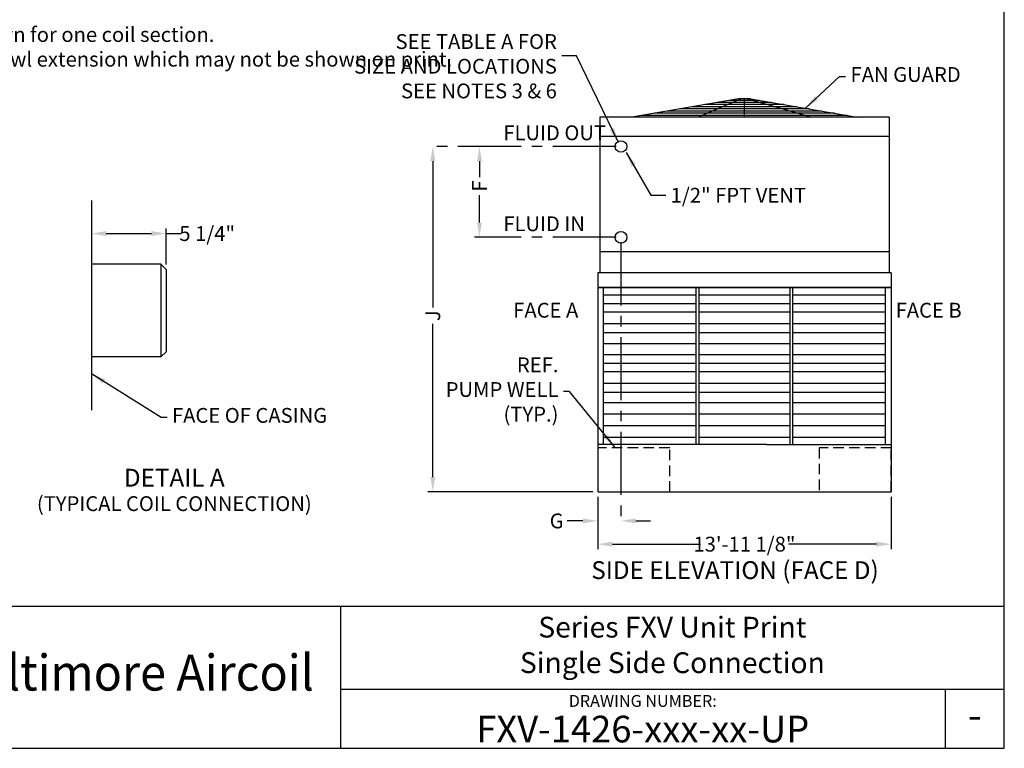
# Model space of a CAD drawing. Extents: x 0 to 1085, y 0 to 810.
# Drawn here: x 519 to 1080, y 0 to 415 of the extents above; entities that cross this region are included whole.
import ezdxf
from ezdxf.enums import TextEntityAlignment as Align

# ---------------------------------------------------------------- set-up
doc = ezdxf.new("R2010")
doc.units = 0
doc.header["$LTSCALE"] = 48
doc.header["$MEASUREMENT"] = 0
doc.linetypes.add('CENTER2', pattern=[1.125, 0.75, -0.125, 0.125, -0.125])
doc.linetypes.add('HIDDEN2', pattern=[0.1875, 0.125, -0.0625])
doc.layers.get('0').update_dxf_attribs({"linetype": 'CONTINUOUS'})
doc.layers.get('Defpoints').update_dxf_attribs({"linetype": 'CONTINUOUS'})
for name, color, linetype in [('COIL INLETS', 5, 'CONTINUOUS'), ('COWL', 6, 'CONTINUOUS'), ('DIMS', 3, 'CONTINUOUS'), ('TEXT', 4, 'CONTINUOUS'), ('UNIT', 253, 'CONTINUOUS')]:
    doc.layers.add(name, color=color, linetype=linetype)
doc.styles.add('ROMANPS', font='arial.ttf')
doc.styles.add('SIMPLEX', font='ROMANS')
doc.styles.add('SUBTTF', font='ARIALN.TTF')
doc.dimstyles.new('SUBMITTAL', dxfattribs={"dimscale": 90, "dimtxt": 0.09375, "dimasz": 0.09375, "dimexe": 0.03125, "dimexo": 0.03125, "dimgap": 0.03125, "dimtad": 0, "dimdec": 4, "dimzin": 4, "dimdsep": 46, "dimlunit": 4, "dimtxsty": 'SUBTTF', "dimcen": -0.09375, "dimclrd": 256, "dimclre": 6, "dimclrt": 256, "dimadec": 0, "dimazin": 0, "dimtfac": 1, "dimtdec": 4, "dimtofl": 0, "dimtmove": 0, "dimatfit": 3, "dimfxl": 0, "dimfrac": 2, "dimtolj": 1, "dimtzin": 0, "dimarcsym": 0})

# ---------------------------------------------------------------- blocks, each defined once
blk = doc.blocks.new('bacstblk')
for p, q in [((-10, 0.75), (0, 0.75)), ((-3.5, 0.75), (-3.5, 0)), ((-3.5, 0.3125), (0, 0.3125)), ((-0.3125, 0.3125), (-0.3125, 0))]:
    blk.add_line(p, q)
at = {"color": 6, "style": 'SIMPLEX'}
blk.add_text('DRAWING NUMBER:', height=0.0625, dxfattribs=at).set_placement((-1.9063, 0.2188), align=Align.CENTER)
at = {"layer": 'TEXT', "color": 150, "style": 'ROMANPS', "width": 0.95}
blk.add_text('Baltimore Aircoil', height=0.189844, dxfattribs=at).set_placement((-4.5996, 0.375), align=Align.MIDDLE)
at = {"layer": 'TEXT', "color": 4, "style": 'SUBTTF'}
for tag, height, p in [('MODEL1', 0.1094, (-1.75, 0.625)), ('MODEL2', 0.1094, (-1.75, 0.4375)), ('REV', 0.1562, (-0.1562, 0.1562))]:
    blk.add_attdef(tag, text='', height=height, dxfattribs=at).set_placement(p, align=Align.MIDDLE)
for tag, p in [('DESC', (-9.9375, 0.5312)), ('ORDER', (-9.0357, 0.3438)), ('DATE', (-9.4598, 0.0625))]:
    blk.add_attdef(tag, p, '', height=0.125, dxfattribs=at)
at = {"layer": 'TEXT', "color": 4, "style": 'SUBTTF', "flags": 1}
blk.add_attdef('DWGBY', (-7.9598, 0.0625), '', height=0.0938, dxfattribs=at)
at = {"layer": 'TEXT', "color": 4, "style": 'SUBTTF'}
blk.add_attdef('DWGNUM', text='', height=0.1406, dxfattribs=at).set_placement((-1.9063, 0.0312), align=Align.CENTER)
blk = doc.blocks.new('border')
for p, q in [((1, 0), (1, 1)), ((0, 0), (1, 0))]:
    blk.add_line(p, q)
blk = doc.blocks.new('*D7')
at = {"layer": 'Defpoints', "color": 0}
for p in [(848.49, 146.14), (1015.62, 146.14), (1015.62, 116.32)]:
    blk.add_point(p, dxfattribs=at)
at = {"layer": 'DIMS', "color": 6, "lineweight": -2}
for p, q in [((848.49, 143.33), (848.49, 113.5)), ((1015.62, 143.33), (1015.62, 113.5))]:
    blk.add_line(p, q, dxfattribs=at)
at = {"layer": 'DIMS', "lineweight": -2}
for p, q in [((856.93, 116.32), (906.92, 116.32)), ((1007.18, 116.32), (957.19, 116.32))]:
    blk.add_line(p, q, dxfattribs=at)
at = {"layer": 'DIMS'}
for points in [[(856.93, 117.72), (856.93, 114.91), (848.49, 116.32)], [(1007.18, 117.72), (1007.18, 114.91), (1015.62, 116.32)]]:
    blk.add_solid(points, dxfattribs=at)
at = {"layer": 'DIMS', "insert": (932.05, 116.32), "char_height": 8.4375, "attachment_point": 5, "style": 'SUBTTF'}
blk.add_mtext('\\A1;13\'-11 1/8"', dxfattribs=at)
blk = doc.blocks.new('*D12')
at = {"layer": 'Defpoints', "color": 0}
for p in [(560.21, 312.21), (560.21, 293.29), (602.83, 272.83)]:
    blk.add_point(p, dxfattribs=at)
at = {"layer": 'DIMS', "color": 6, "lineweight": -2}
for p, q in [((560.21, 309.4), (560.21, 290.48)), ((602.83, 275.64), (602.83, 296.1))]:
    blk.add_line(p, q, dxfattribs=at)
at = {"layer": 'DIMS', "lineweight": -2}
for p, q in [((568.65, 293.29), (594.39, 293.29)), ((602.83, 293.29), (611.26, 293.29))]:
    blk.add_line(p, q, dxfattribs=at)
at = {"layer": 'DIMS'}
for points in [[(568.65, 294.7), (568.65, 291.88), (560.21, 293.29)], [(594.39, 294.7), (594.39, 291.88), (602.83, 293.29)]]:
    blk.add_solid(points, dxfattribs=at)
at = {"layer": 'DIMS', "insert": (626.12, 293.29), "char_height": 8.438, "attachment_point": 5, "style": 'SUBTTF'}
blk.add_mtext('\\A1;5 1/4"', dxfattribs=at)

msp = doc.modelspace()

# ---------------------------------------------------------------- linework, layer by layer
at = {"layer": 'COIL INLETS'}
for p, q in [((599.82557, 275.82823), (560.21044, 275.82823)), ((599.82557, 275.82823), (602.82557, 272.82823)), ((599.82557, 275.82823), (599.82557, 222.9787)), ((602.82557, 272.82823), (602.82557, 225.9787)), ((599.82557, 222.9787), (602.82557, 225.9787)), ((599.82557, 222.9787), (560.21044, 222.9787))]:
    msp.add_line(p, q, dxfattribs=at)
for centre in [(861.74181, 342.89315), (861.74181, 291.14315)]:
    msp.add_circle(centre, 3.3125, dxfattribs=at)
at = {"layer": 'COWL', "color": 253}
msp.add_line((935.43893, 370.01815), (928.6697, 370.01815), dxfattribs=at)
at = {"layer": 'DIMS', "color": 6, "linetype": 'CENTER2'}
for p, q in [((858.92931, 342.89315), (751.76782, 342.89315)), ((858.92931, 291.14315), (778.33724, 291.14315)), ((861.74181, 288.33065), (861.74181, 126.75286))]:
    msp.add_line(p, q, dxfattribs=at)
at = {"layer": 'DIMS'}
for p, q in [((754.58032, 334.45565), (754.58032, 251.20158)), ((781.14974, 334.45565), (781.14974, 325.47699)), ((781.14974, 299.58065), (781.14974, 315.18431)), ((754.58032, 154.58065), (754.58032, 241.77222)), ((840.05431, 129.56536), (831.09852, 129.56536)), ((870.17931, 129.56536), (878.61681, 129.56536))]:
    msp.add_line(p, q, dxfattribs=at)
at = {"layer": 'DIMS', "color": 6}
for p, q in [((845.67931, 146.14315), (751.76782, 146.14315)), ((848.49181, 143.33065), (848.49181, 126.75286))]:
    msp.add_line(p, q, dxfattribs=at)
at = {"layer": 'DIMS'}
for points in [[(753.17407, 334.45565), (755.98657, 334.45565), (754.58032, 342.89315)], [(779.74349, 334.45565), (782.55599, 334.45565), (781.14974, 342.89315)], [(779.74349, 299.58065), (782.55599, 299.58065), (781.14974, 291.14315)], [(753.17407, 154.58065), (755.98657, 154.58065), (754.58032, 146.14315)], [(840.05431, 130.97161), (840.05431, 128.15911), (848.49181, 129.56536)], [(870.17931, 130.97161), (870.17931, 128.15911), (861.74181, 129.56536)]]:
    msp.add_solid(points, dxfattribs=at)
at = {"layer": 'UNIT'}
for p, q in [((928.6697, 370.01815), (867.85571, 359.64315)), ((930.21233, 370.01815), (905.73588, 359.64315)), ((932.05431, 359.64315), (932.05431, 370.01815)), ((933.8963, 370.01815), (970.43524, 359.64315)), ((935.43893, 370.01815), (996.25291, 359.64315)), ((961.84585, 365.51307), (902.26277, 365.51307)), ((954.67235, 366.73688), (909.43628, 366.73688)), ((947.49884, 367.9607), (916.60978, 367.9607)), ((940.32534, 369.18452), (923.78329, 369.18452)), ((1014.36681, 359.64315), (849.74181, 359.64315)), ((849.74181, 359.64315), (849.74181, 270.89315)), ((990.53987, 360.6178), (873.56875, 360.6178)), ((983.36637, 361.84162), (880.74226, 361.84162)), ((976.19286, 363.06544), (887.91576, 363.06544)), ((969.01936, 364.28925), (895.08927, 364.28925)), ((969.01936, 364.28925), (916.49933, 364.28925)), ((1014.36681, 359.64315), (1014.36681, 270.89315)), ((1014.36681, 348.64315), (849.74181, 348.64315)), ((560.21044, 312.20884), (560.21044, 192.57336)), ((1014.36681, 282.89315), (849.74181, 282.89315)), ((848.49181, 270.89315), (848.49181, 146.14315)), ((1015.61681, 270.89315), (1015.61681, 146.14315)), ((848.49181, 262.56034), (1015.61681, 262.56034)), ((851.67931, 262.56034), (851.67931, 173.14315)), ((851.67931, 258.40563), (904.43973, 258.40563)), ((906.00223, 258.40563), (957.8564, 258.40563)), ((959.4189, 258.40563), (1012.17931, 258.40563)), ((1012.17931, 262.56034), (1012.17931, 173.14315)), ((851.67931, 253.41966), (904.43973, 253.41966)), ((906.00223, 253.41966), (957.8564, 253.41966)), ((959.4189, 253.41966), (1012.17931, 253.41966)), ((851.67931, 248.72857), (904.43973, 248.72857)), ((906.00223, 248.72857), (957.8564, 248.72857)), ((959.4189, 248.72857), (1012.17931, 248.72857)), ((851.67931, 242.03153), (904.43973, 242.03153)), ((906.00223, 242.03153), (957.8564, 242.03153)), ((959.4189, 242.03153), (1012.17931, 242.03153)), ((851.67931, 236.9212), (904.43973, 236.9212)), ((906.00223, 236.9212), (957.8564, 236.9212)), ((959.4189, 236.9212), (1012.17931, 236.9212)), ((851.67931, 230.69729), (904.43973, 230.69729)), ((906.00223, 230.69729), (957.8564, 230.69729)), ((959.4189, 230.69729), (1012.17931, 230.69729)), ((851.67931, 224.45613), (904.43973, 224.45613)), ((906.00223, 224.45613), (957.8564, 224.45613)), ((959.4189, 224.45613), (1012.17931, 224.45613)), ((851.67931, 219.47016), (904.43973, 219.47016)), ((906.00223, 219.47016), (957.8564, 219.47016)), ((959.4189, 219.47016), (1012.17931, 219.47016)), ((851.67931, 214.77907), (904.43973, 214.77907)), ((906.00223, 214.77907), (957.8564, 214.77907)), ((959.4189, 214.77907), (1012.17931, 214.77907)), ((851.67931, 208.08204), (904.43973, 208.08204)), ((906.00223, 208.08204), (957.8564, 208.08204)), ((959.4189, 208.08204), (1012.17931, 208.08204)), ((851.67931, 202.9717), (904.43973, 202.9717)), ((906.00223, 202.9717), (957.8564, 202.9717)), ((959.4189, 202.9717), (1012.17931, 202.9717)), ((904.43973, 196.74779), (851.67931, 196.74779)), ((957.8564, 196.74779), (906.00223, 196.74779)), ((1012.17931, 196.74779), (959.4189, 196.74779)), ((851.67931, 190.5697), (904.43973, 190.5697)), ((906.00223, 190.5697), (957.8564, 190.5697)), ((959.4189, 190.5697), (1012.17931, 190.5697)), ((851.67931, 183.9069), (904.43973, 183.9069)), ((906.00223, 183.9069), (957.8564, 183.9069)), ((959.4189, 183.9069), (1012.17931, 183.9069)), ((851.67931, 177.37434), (904.43973, 177.37434)), ((906.00223, 177.37434), (957.8564, 177.37434)), ((959.4189, 177.37434), (1012.17931, 177.37434)), ((944.61681, 173.14315), (848.49181, 173.14315)), ((944.61681, 173.14315), (1015.61681, 173.14315)), ((848.49181, 146.14315), (1015.61681, 146.14315))]:
    msp.add_line(p, q, dxfattribs=at)
at = {"layer": 'UNIT', "linetype": 'Continuous'}
for p, q in [((1015.61681, 270.89315), (848.49181, 270.89315)), ((1015.61681, 262.56034), (848.49181, 262.56034)), ((904.43973, 262.56034), (904.43973, 173.14315)), ((906.00223, 262.56034), (906.00223, 173.14315)), ((957.8564, 262.56034), (957.8564, 173.14315)), ((959.4189, 262.56034), (959.4189, 173.14315))]:
    msp.add_line(p, q, dxfattribs=at)
at = {"layer": 'UNIT', "linetype": 'HIDDEN2'}
for points in [[(848.49181, 146.14315), (889.49181, 146.14315), (889.49181, 171.14315), (848.49181, 171.14315)], [(974.61681, 146.14315), (1015.61681, 146.14315), (1015.61681, 171.14315), (974.61681, 171.14315)]]:
    msp.add_lwpolyline(points, close=True, dxfattribs=at)

# ---------------------------------------------------------------- block references
at = {"xscale": 1080, "yscale": 810, "zscale": 1080}
msp.add_blockref('border', (0, 0), dxfattribs=at)
at = {"xscale": 108.0000001011399, "yscale": 108.0000001011399, "zscale": 108.0000001011399}
msp.add_blockref('bacstblk', (1080, 0), dxfattribs=at).add_auto_attribs({'DWGNUM': 'FXV-1426-xxx-xx-UP', 'MODEL1': 'Series FXV Unit Print', 'MODEL2': 'Single Side Connection', 'REV': '-'})

# ---------------------------------------------------------------- texts
at = {"layer": 'COIL INLETS', "style": 'SUBTTF'}
for s, p in [('FLUID OUT', (794.73934, 346.47702)), ('FLUID IN', (794.73934, 294.65554))]:
    msp.add_text(s, height=8.4375, dxfattribs=at).set_placement(p)
at = {"layer": 'COIL INLETS', "char_height": 8.4375, "style": 'SUBTTF'}
for s, insert, attachment_point in [('\\PSEE TABLE A FOR\\P SIZE AND LOCATIONS\\PSEE NOTES 3 & 6', (825.23618, 394.55271), 6), ('\\A1;1/2" FPT VENT', (890.03484, 315.10571), 4)]:
    msp.add_mtext(s, dxfattribs=dict(at, insert=insert, attachment_point=attachment_point))
at = {"layer": 'DIMS', "char_height": 8.4375, "attachment_point": 5, "rotation": 90, "style": 'SUBTTF'}
for s, insert in [('\\A1;F', (781.14974, 320.33065)), ('\\A1;J', (754.58032, 246.4869))]:
    msp.add_mtext(s, dxfattribs=dict(at, insert=insert))
at = {"layer": 'DIMS', "insert": (825.08599, 129.56536), "char_height": 8.4375, "attachment_point": 5, "style": 'SUBTTF'}
msp.add_mtext('\\A1;G', dxfattribs=at)
at = {"layer": 'TEXT', "style": 'SUBTTF'}
for s, p in [('FACE A', (837.44415, 245.39144)), ('FACE B', (1055.73326, 245.39144))]:
    msp.add_text(s, height=8.4375, dxfattribs=at).set_placement(p, align=Align.RIGHT)
at = {"layer": 'TEXT', "color": 4, "style": 'SUBTTF'}
for s, height, p in [('%%UDETAIL A', 10.125, (607.40237, 149.12331)), ('(TYPICAL COIL CONNECTION)', 8.4375, (607.40237, 135.18227))]:
    msp.add_text(s, height=height, dxfattribs=at).set_placement(p, align=Align.CENTER)
msp.add_text('%%USIDE ELEVATION (FACE D)', height=10.125, dxfattribs=at).set_placement((1008.50887, 96.46106), align=Align.RIGHT)
at = {"layer": 'TEXT', "insert": (248.39792, 523.43537), "char_height": 8.4375, "width": 651.28125, "attachment_point": 1, "style": 'SUBTTF'}
msp.add_mtext('{\\LNOTES:\\P}      1.  All dimensions are in feet and inches. Weights are in pounds.\\P      2.  Dimensions showing location of coil connections are approximate and should not be used for prefabrication of connecting piping.\\P      3.  As standard, coil connections are beveled for welding.\\P      4.  The area above the discharge of the fan must be unobstructed.\\P      5.  For weight loading and support requirements refer to the suggested steel support drawing.\\P      6.  Do not support piping from unit.\\P      7.  Unit includes two coil sections. Weight shown for one coil section.\\P      8.  Top of Fan Guard dimension may include cowl extension which may not be shown on print.', dxfattribs=at)
at = {"layer": 'TEXT', "char_height": 8.4375, "style": 'SUBTTF'}
for s, insert, attachment_point in [('FAN GUARD', (992.46814, 382.81337), 4), ('REF.\\P PUMP WELL\\P (TYP.)', (826.12868, 203.34033), 6), ('FACE OF CASING', (606.07936, 188.5982), 4)]:
    msp.add_mtext(s, dxfattribs=dict(at, insert=insert, attachment_point=attachment_point))

# ---------------------------------------------------------------- dimensions: what is measured, and where the dimension line sits
at = {"layer": 'DIMS'}
dim = msp.add_linear_dim(base=(560.21044, 293.29053), p1=(602.82557, 272.82823), p2=(560.21044, 312.20884), angle=180, text='5 1/4"', dimstyle='SUBMITTAL', dxfattribs=at)
dim.commit()
dim.dimension.update_dxf_attribs({"geometry": '*D12', "text_midpoint": (626.12174, 293.29053), "dimtype": 160})
dim = msp.add_linear_dim(base=(1015.61681, 116.31566), p1=(848.49181, 146.14315), p2=(1015.61681, 146.14315), dimstyle='SUBMITTAL', dxfattribs=at)
dim.commit()
dim.dimension.update_dxf_attribs({"geometry": '*D7', "text_midpoint": (932.05431, 116.31566), "dimtype": 160})

# ---------------------------------------------------------------- leaders
at = {"layer": 'COIL INLETS', "annotation_type": 0, "has_hookline": 1}
for points, hookline_direction, text_width in [([(860.27875, 345.21558), (836.48618, 394.55271), (828.04868, 394.55271)], 1, 105.30184), ([(864.67228, 339.5189), (878.78484, 315.10571), (887.22234, 315.10571)], 0, 65.05969)]:
    msp.add_leader(points, dimstyle='SUBMITTAL', dxfattribs=dict(at, hookline_direction=hookline_direction, text_width=text_width))
at = {"layer": 'TEXT', "annotation_type": 0, "has_hookline": 1}
for points, hookline_direction, text_width in [([(966.79943, 364.76239), (986.13067, 382.81337), (989.65564, 382.81337)], 0, 55.56894), ([(560.16705, 213.52579), (599.92255, 188.5982), (603.26686, 188.5982)], 0, 80.23107), ([(858.3677, 171.4385), (832.46615, 203.34033), (828.94118, 203.34033)], 1, 59.25243)]:
    msp.add_leader(points, dimstyle='SUBMITTAL', dxfattribs=dict(at, hookline_direction=hookline_direction, text_width=text_width))

doc.saveas('drawing.dxf')
